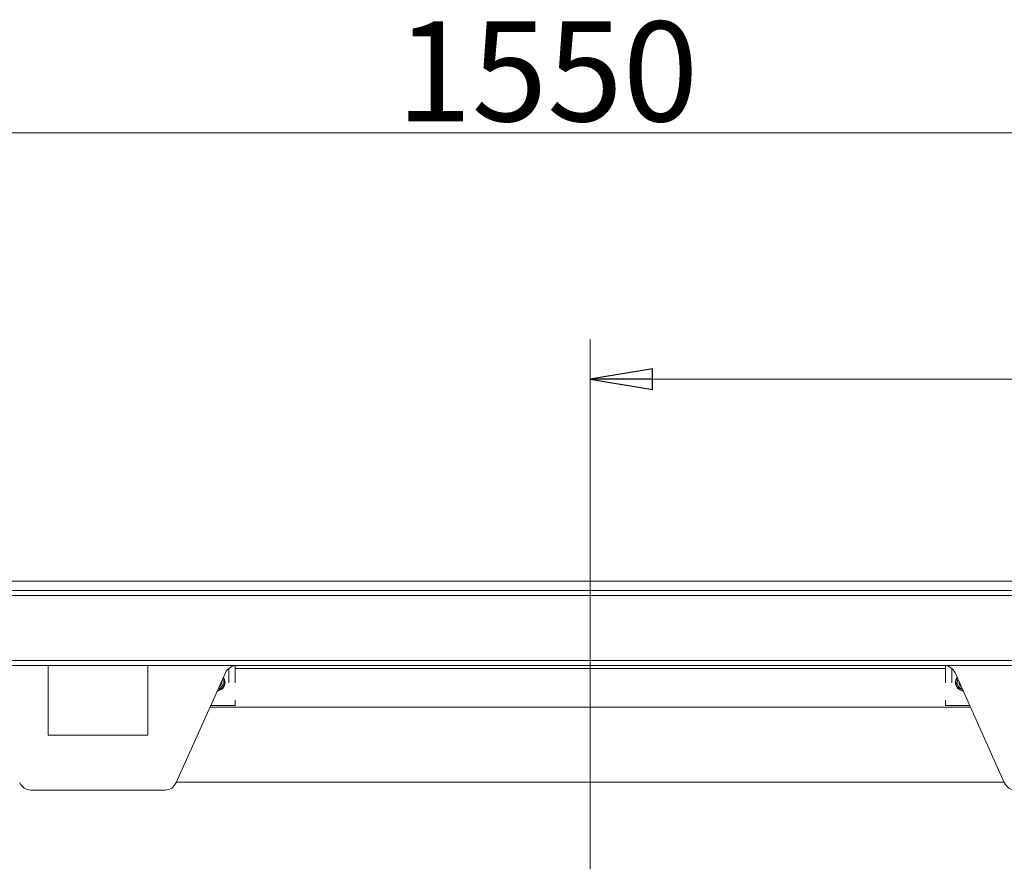
# Model space of a CAD drawing. Extents: x -5385 to -867, y 1773 to 5066.
# Drawn here: x -3365 to -2970, y 2358 to 2696 of the extents above; entities that cross this region are included whole.
import ezdxf

# ---------------------------------------------------------------- set-up
doc = ezdxf.new("R2010")
doc.units = 0
doc.header["$LTSCALE"] = 5
doc.layers.add('LAYER14', color=30, linetype='Continuous')
doc.layers.add('SLD-0', color=7, linetype='Continuous')
doc.styles.add('STANDARD-BrunnerGroßer Text', font='arial.ttf')
doc.dimstyles.new('STANDARD-Brunner-IIGroßer Text', dxfattribs={"dimscale": 5, "dimtxt": 8, "dimasz": 5, "dimexe": 3.175, "dimexo": 0, "dimgap": 0.762, "dimtad": 1, "dimdec": 0, "dimrnd": 1e-08, "dimtxsty": 'STANDARD-BrunnerGroßer Text', "dimblk": 'Filled-1', "dimcen": 0.09, "dimdle": 10, "dimclrd": 7, "dimclre": 7, "dimclrt": 7, "dimadec": 1, "dimazin": 2, "dimtfac": 0.666667, "dimtdec": 0, "dimtmove": 0, "dimatfit": 3, "dimldrblk": 'Filled-1', "dimfxl": 1, "dimtolj": 1, "dimlwd": 15, "dimlwe": 15, "dimarcsym": 0})

# ---------------------------------------------------------------- blocks, each defined once
blk = doc.blocks.new('Filled-1')
at = {"color": 0}
for p, q in [((0, 0), (-1, 0.167)), ((-1, 0.167), (-1, -0.167)), ((-1, 0), (0, 0)), ((-1, -0.167), (0, 0))]:
    blk.add_line(p, q, dxfattribs=at)
at = {"color": 0, "flags": 128}
blk.add_lwpolyline([(-1, -0.167), (0, 0), (-1, 0.167), (-1, -0.167)], dxfattribs=at)
at = {"color": 0}
blk.add_solid([(-1, -0.167), (0, 0), (-1, 0.167), (-1, -0.167)], dxfattribs=at)
blk = doc.blocks.new('*D40')
at = {"layer": 'Defpoints', "color": 0}
for p in [(-2361.25, 2650.51), (-3911.25, 2465.01), (-2361.25, 2465.01)]:
    blk.add_point(p, dxfattribs=at)
at = {"layer": 'LAYER14', "color": 7, "lineweight": 15}
for p, q in [((-3911.25, 2465.01), (-3911.25, 2666.38)), ((-2361.25, 2465.01), (-2361.25, 2666.38)), ((-3886.25, 2650.51), (-2386.25, 2650.51))]:
    blk.add_line(p, q, dxfattribs=at)
at = {"layer": 'LAYER14', "color": 7, "lineweight": 15, "xscale": 25, "yscale": 25, "zscale": 25, "rotation": 180}
blk.add_blockref('Filled-1', (-3911.25, 2650.51), dxfattribs=at)
at = {"layer": 'LAYER14', "color": 7, "lineweight": 15, "xscale": 25, "yscale": 25, "zscale": 25}
blk.add_blockref('Filled-1', (-2361.25, 2650.51), dxfattribs=at)
at = {"layer": 'LAYER14', "color": 7, "lineweight": 15, "insert": (-3153.49, 2695.16), "char_height": 40, "attachment_point": 2, "style": 'STANDARD-BrunnerGroßer Text'}
blk.add_mtext('\\A1;1550', dxfattribs=at)
blk = doc.blocks.new('*D42')
at = {"layer": 'Defpoints', "color": 0}
for p in [(-2361.25, 2551.75), (-2361.25, 2465.01), (-3136.25, 2122.01)]:
    blk.add_point(p, dxfattribs=at)
at = {"layer": 'LAYER14', "color": 7, "lineweight": 15}
for p, q in [((-3136.25, 2122.01), (-3136.25, 2567.62)), ((-2361.25, 2465.01), (-2361.25, 2567.62)), ((-3111.25, 2551.75), (-2386.25, 2551.75))]:
    blk.add_line(p, q, dxfattribs=at)
at = {"layer": 'LAYER14', "color": 7, "lineweight": 15, "xscale": 25, "yscale": 25, "zscale": 25, "rotation": 180}
blk.add_blockref('Filled-1', (-3136.25, 2551.75), dxfattribs=at)
at = {"layer": 'LAYER14', "color": 7, "lineweight": 15, "xscale": 25, "yscale": 25, "zscale": 25}
blk.add_blockref('Filled-1', (-2361.25, 2551.75), dxfattribs=at)
at = {"layer": 'LAYER14', "color": 7, "lineweight": 15, "insert": (-2728.96, 2596.24), "char_height": 40, "attachment_point": 2, "style": 'STANDARD-BrunnerGroßer Text'}
blk.add_mtext('\\A1;775', dxfattribs=at)

msp = doc.modelspace()

# ---------------------------------------------------------------- linework, layer by layer
at = {"color": 7, "linetype": 'Continuous', "lineweight": 15}
for p, q in [((-3281.27, 2435.76), (-3281.25, 2435.76)), ((-3278.75, 2435.76), (-2993.75, 2435.76)), ((-2991.25, 2435.76), (-2991.22, 2435.76)), ((-3288.78, 2420.26), (-2983.71, 2420.26)), ((-2970.21, 2390.26), (-3302.28, 2390.26))]:
    msp.add_line(p, q, dxfattribs=at)
at = {"color": 7, "linetype": 'Continuous', "lineweight": 15, "flags": 128}
for points in [[(-3283.38, 2432.27), (-3282.94, 2431.4), (-3282.75, 2430.26)], [(-2989.11, 2432.27), (-2989.56, 2431.4), (-2989.75, 2430.26)]]:
    msp.add_lwpolyline(points, dxfattribs=at)
at = {"color": 7, "linetype": 'Continuous', "lineweight": 15}
for centre, start, end in [((-3286.25, 2430.26), 276.5245, 0), ((-2986.25, 2430.26), 180, 263.4755)]:
    msp.add_arc(centre, 3.5, start, end, dxfattribs=at)
at = {"layer": 'LAYER14', "linetype": 'Continuous', "lineweight": 15}
for p, q in [((-2631.25, 2470.76), (-3641.25, 2470.76)), ((-3281.25, 2435.78), (-3281.25, 2429.98)), ((-3278.75, 2436.93), (-3278.75, 2429.98)), ((-2993.75, 2429.98), (-2993.75, 2436.93)), ((-2991.25, 2429.98), (-2991.25, 2435.78)), ((-3285.81, 2426.87), (-3285.37, 2426.87)), ((-2987.12, 2426.87), (-2986.68, 2426.87)), ((-3278.75, 2423.01), (-3278.75, 2420.92)), ((-2993.75, 2420.92), (-2993.75, 2423.01)), ((-3288.49, 2420.92), (-3278.75, 2420.92)), ((-3278.75, 2420.86), (-3278.75, 2420.92)), ((-2993.75, 2420.92), (-2984.01, 2420.92)), ((-2993.75, 2420.92), (-2993.75, 2420.86))]:
    msp.add_line(p, q, dxfattribs=at)
for centre, radius, start, end in [((-3286.25, 2430.26), 3.3, 278.6138, 32.9308), ((-3286.25, 2430.26), 2.8, 285.5014, 26.0431), ((-3286.25, 2430.26), 2.07, 305.7485, 5.796), ((-2986.25, 2430.26), 3.3, 147.0692, 261.3862), ((-2986.25, 2430.26), 2.8, 153.9569, 254.4986), ((-2986.25, 2430.26), 2.07, 174.204, 234.2515)]:
    msp.add_arc(centre, radius, start, end, dxfattribs=at)
at = {"layer": 'SLD-0', "linetype": 'Continuous', "lineweight": 15}
for p, q in [((-3909.25, 2467.01), (-2363.25, 2467.01)), ((-2363.25, 2465.01), (-3909.25, 2465.01)), ((-3873.25, 2439.01), (-2399.25, 2439.01)), ((-2401.25, 2437.01), (-3871.25, 2437.01)), ((-3353.75, 2409.01), (-3353.75, 2437.01)), ((-3313.75, 2437.01), (-3313.75, 2409.01)), ((-3302.35, 2390.12), (-3282.6, 2433.99)), ((-2970.14, 2390.12), (-2989.89, 2433.99)), ((-3313.75, 2409.01), (-3353.75, 2409.01)), ((-3360.76, 2387.01), (-3306.74, 2387.01))]:
    msp.add_line(p, q, dxfattribs=at)
for centre, major_axis, ratio, start_param, end_param in [((-3277.82, 2432.01), (-5.21, 0), 0.95944, 4.712389, 5.875613), ((-2994.67, 2432.01), (5.21, 0), 0.95944, 0.407572, 1.570796), ((-3360.72, 2392.91), (-0.12, -5.9), 0.847999, 5.222576, 6.300334), ((-3306.77, 2392.91), (0.12, -5.9), 0.847999, 6.266036, 7.343795), ((-2965.72, 2392.91), (-0.12, -5.9), 0.847999, 5.222576, 6.300334)]:
    msp.add_ellipse(centre, major_axis=major_axis, ratio=ratio, start_param=start_param, end_param=end_param, dxfattribs=at)

# ---------------------------------------------------------------- dimensions: what is measured, and where the dimension line sits
at = {"layer": 'LAYER14', "color": 7, "lineweight": 15}
for base, p1, picture, middle in [((-2361.25, 2650.51), (-3911.25, 2465.01), '*D40', (-3153.49, 2650.51)), ((-2361.25, 2551.75), (-3136.25, 2122.01), '*D42', (-2728.96, 2551.75))]:
    dim = msp.add_linear_dim(base=base, p1=p1, p2=(-2361.25, 2465.01), dimstyle='STANDARD-Brunner-IIGroßer Text', dxfattribs=at)
    dim.commit()
    dim.dimension.update_dxf_attribs({"geometry": picture, "text_midpoint": middle, "dimtype": 160})

doc.saveas('drawing.dxf')
